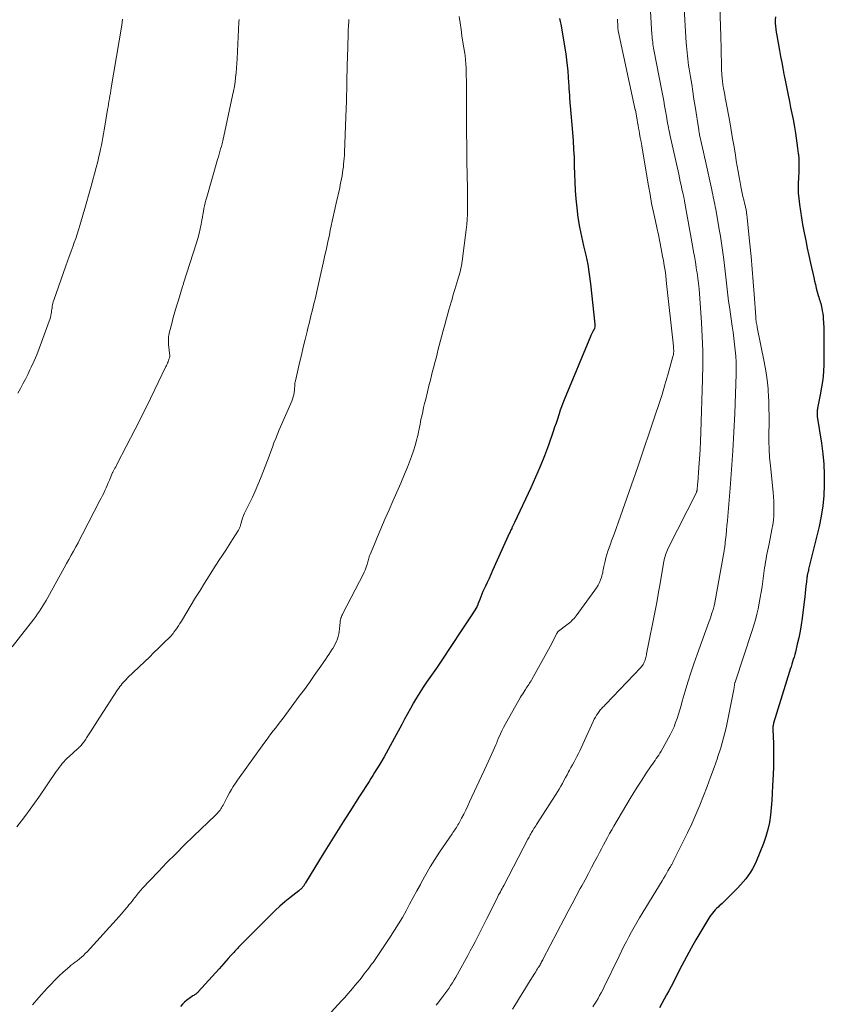
# Model space of a CAD drawing. Units: feet. Extents: x 1965000 to 1970025, y 540000 to 545000.
# Drawn here: x 1965454 to 1965590, y 541584 to 541751 of the extents above; entities that cross this region are included whole.
import ezdxf

# ---------------------------------------------------------------- set-up
doc = ezdxf.new("R2010")
doc.units = ezdxf.units.FT
doc.header["$LTSCALE"] = 100
doc.header["$MEASUREMENT"] = 0
doc.layers.add('CONTOUR INDEX', color=32, linetype='Continuous', lineweight=25)
doc.layers.add('CONTOUR INTERMEDIATE', color=40, linetype='Continuous', lineweight=15)

msp = doc.modelspace()

# ---------------------------------------------------------------- linework, layer by layer
at = {"layer": 'CONTOUR INDEX', "flags": 128}
for points, elevation in [([(1965545.67, 541750.79), (1965545.77, 541750.33), (1965545.86, 541749.86), (1965546.7, 541744.82), (1965546.85, 541743.84), (1965546.97, 541742.86), (1965547.07, 541741.87), (1965547.14, 541740.88), (1965547.19, 541739.97), (1965547.22, 541739.44), (1965547.25, 541738.9), (1965547.28, 541738.37), (1965547.32, 541737.84), (1965547.37, 541737.05), (1965547.38, 541736.91), (1965547.39, 541736.78), (1965547.4, 541736.65), (1965547.41, 541736.52), (1965547.43, 541736.39), (1965547.44, 541736.26), (1965547.45, 541736.13), (1965547.46, 541736), (1965547.86, 541731.5), (1965547.97, 541730.1), (1965548.05, 541728.69), (1965548.11, 541727.29), (1965548.14, 541725.89), (1965548.17, 541724.48), (1965548.23, 541723.08), (1965548.32, 541721.68), (1965548.44, 541720.28), (1965548.59, 541718.73), (1965548.78, 541717.11), (1965549.03, 541715.5), (1965549.36, 541713.91), (1965549.74, 541712.32), (1965550.12, 541710.73), (1965550.45, 541709.14), (1965550.7, 541707.53), (1965550.91, 541705.91), (1965551.62, 541699.03), (1965551.63, 541698.92), (1965551.63, 541698.81), (1965551.63, 541698.7), (1965551.62, 541698.58), (1965551.6, 541698.4), (1965551.59, 541698.38), (1965551.59, 541698.36), (1965551.59, 541698.35), (1965551.58, 541698.33), (1965551.56, 541698.26), (1965551.55, 541698.25), (1965551.54, 541698.23), (1965551.53, 541698.22), (1965551.53, 541698.2), (1965551.31, 541697.81), (1965551.19, 541697.59), (1965551.08, 541697.38), (1965550.98, 541697.16), (1965550.88, 541696.94), (1965546.45, 541686.25), (1965546.21, 541685.66), (1965545.99, 541685.06), (1965545.78, 541684.47), (1965545.58, 541683.86), (1965545.52, 541683.68), (1965545.3, 541682.98), (1965545.07, 541682.28), (1965544.83, 541681.59), (1965544.59, 541680.9), (1965543.78, 541678.59), (1965543.1, 541676.76), (1965542.39, 541674.94), (1965541.62, 541673.14), (1965540.81, 541671.36), (1965538.04, 541665.48), (1965537.93, 541665.25), (1965537.82, 541665.02), (1965537.71, 541664.79), (1965537.61, 541664.56), (1965537.57, 541664.48), (1965537.48, 541664.29), (1965537.39, 541664.09), (1965537.3, 541663.9), (1965537.21, 541663.7), (1965534.33, 541657.32), (1965534.03, 541656.66), (1965533.73, 541655.99), (1965533.42, 541655.33), (1965533.12, 541654.67), (1965532.92, 541654.24), (1965532.71, 541653.79), (1965532.52, 541653.34), (1965532.33, 541652.89), (1965532.15, 541652.43), (1965531.86, 541651.65), (1965531.84, 541651.58), (1965531.81, 541651.5), (1965531.78, 541651.43), (1965531.75, 541651.36), (1965531.71, 541651.29), (1965531.68, 541651.22), (1965531.64, 541651.15), (1965531.6, 541651.08), (1965530.81, 541649.85), (1965530.37, 541649.16), (1965529.93, 541648.48), (1965529.49, 541647.8), (1965529.04, 541647.12), (1965525.77, 541642.15), (1965525.65, 541641.98), (1965525.54, 541641.81), (1965525.42, 541641.64), (1965525.3, 541641.48), (1965525.18, 541641.31), (1965525.06, 541641.14), (1965524.95, 541640.98), (1965524.83, 541640.81), (1965523.15, 541638.42), (1965522.56, 541637.56), (1965522, 541636.69), (1965521.46, 541635.8), (1965520.94, 541634.91), (1965520.44, 541634), (1965519.94, 541633.09), (1965519.45, 541632.18), (1965518.96, 541631.26), (1965518.03, 541629.51), (1965517.36, 541628.26), (1965516.67, 541627.01), (1965515.96, 541625.78), (1965515.23, 541624.55), (1965514.37, 541623.12), (1965514.06, 541622.61), (1965513.75, 541622.11), (1965513.44, 541621.61), (1965513.11, 541621.11), (1965512.79, 541620.62), (1965512.47, 541620.12), (1965512.15, 541619.62), (1965511.83, 541619.13), (1965510.18, 541616.55), (1965509.04, 541614.76), (1965507.9, 541612.96), (1965506.78, 541611.16), (1965505.67, 541609.35), (1965502.68, 541604.45), (1965502.6, 541604.33), (1965502.52, 541604.2), (1965502.45, 541604.08), (1965502.37, 541603.95), (1965502.28, 541603.83), (1965502.19, 541603.72), (1965502.1, 541603.61), (1965502, 541603.5), (1965501.89, 541603.4), (1965501.78, 541603.3), (1965501.67, 541603.21), (1965501.56, 541603.11), (1965500.04, 541601.93), (1965499.18, 541601.23), (1965498.34, 541600.51), (1965497.53, 541599.76), (1965496.73, 541598.98), (1965491.36, 541593.54), (1965491.2, 541593.37), (1965491.03, 541593.2), (1965490.87, 541593.03), (1965490.71, 541592.86), (1965490.55, 541592.68), (1965490.39, 541592.51), (1965490.23, 541592.33), (1965490.07, 541592.16), (1965489.61, 541591.64), (1965489.22, 541591.21), (1965488.83, 541590.77), (1965488.44, 541590.34), (1965488.05, 541589.9), (1965484.54, 541585.99), (1965484.44, 541585.89), (1965484.34, 541585.8), (1965484.23, 541585.71), (1965484.11, 541585.62), (1965483.99, 541585.54), (1965483.88, 541585.47), (1965483.76, 541585.39), (1965483.64, 541585.31), (1965483.02, 541584.89), (1965482.61, 541584.59), (1965482.22, 541584.26), (1965481.86, 541583.9), (1965481.52, 541583.51)], 880), ([(1965582.2, 541751.08), (1965582.16, 541750.57), (1965582.15, 541750.05), (1965582.19, 541749.52), (1965582.25, 541749), (1965582.32, 541748.48), (1965582.41, 541747.96), (1965582.89, 541745.37), (1965583.07, 541744.38), (1965583.26, 541743.39), (1965583.45, 541742.4), (1965583.64, 541741.41), (1965583.69, 541741.18), (1965583.9, 541740.07), (1965584.12, 541738.96), (1965584.34, 541737.86), (1965584.57, 541736.76), (1965584.77, 541735.74), (1965584.97, 541734.74), (1965585.17, 541733.73), (1965585.35, 541732.73), (1965585.52, 541731.72), (1965585.58, 541731.41), (1965585.71, 541730.55), (1965585.84, 541729.7), (1965585.95, 541728.84), (1965586.06, 541727.98), (1965586.08, 541727.8), (1965586.14, 541727.03), (1965586.18, 541726.25), (1965586.18, 541725.48), (1965586.15, 541724.71), (1965586.11, 541723.94), (1965586.09, 541723.55), (1965586.06, 541723.16), (1965586.05, 541722.77), (1965586.03, 541722.38), (1965586.02, 541721.99), (1965586.03, 541721.61), (1965586.05, 541721.22), (1965586.09, 541720.83), (1965586.27, 541719.33), (1965586.42, 541718.2), (1965586.59, 541717.07), (1965586.78, 541715.94), (1965587, 541714.82), (1965587.06, 541714.5), (1965587.33, 541713.22), (1965587.59, 541711.94), (1965587.86, 541710.66), (1965588.14, 541709.38), (1965588.67, 541706.96), (1965588.81, 541706.36), (1965588.95, 541705.75), (1965589.1, 541705.15), (1965589.26, 541704.55), (1965589.44, 541703.9), (1965589.52, 541703.63), (1965589.6, 541703.36), (1965589.68, 541703.09), (1965589.77, 541702.82), (1965589.85, 541702.55), (1965589.93, 541702.28), (1965589.99, 541702), (1965590.04, 541701.72), (1965590.11, 541701.33), (1965590.19, 541700.85), (1965590.25, 541700.37), (1965590.29, 541699.89), (1965590.32, 541699.41), (1965590.36, 541698.3), (1965590.39, 541697.25), (1965590.41, 541696.21), (1965590.41, 541695.17), (1965590.4, 541694.13), (1965590.36, 541692.31), (1965590.3, 541691), (1965590.19, 541689.68), (1965590.01, 541688.38), (1965589.78, 541687.08), (1965589.32, 541684.85), (1965589.29, 541684.67), (1965589.27, 541684.49), (1965589.25, 541684.32), (1965589.24, 541684.14), (1965589.24, 541683.96), (1965589.24, 541683.78), (1965589.26, 541683.6), (1965589.28, 541683.42), (1965589.97, 541678.89), (1965590.2, 541677.12), (1965590.36, 541675.36), (1965590.44, 541673.59), (1965590.46, 541671.81), (1965590.38, 541670.04), (1965590.21, 541668.28), (1965589.93, 541666.53), (1965589.57, 541664.8), (1965587.86, 541657.77), (1965587.81, 541657.57), (1965587.76, 541657.37), (1965587.71, 541657.16), (1965587.67, 541656.96), (1965587.62, 541656.76), (1965587.58, 541656.56), (1965587.55, 541656.35), (1965587.53, 541656.15), (1965587.43, 541655.34), (1965587.36, 541654.74), (1965587.29, 541654.13), (1965587.22, 541653.52), (1965587.15, 541652.92), (1965586.7, 541649.27), (1965586.54, 541648.16), (1965586.36, 541647.06), (1965586.14, 541645.96), (1965585.89, 541644.87), (1965585.56, 541643.52), (1965585.46, 541643.1), (1965585.34, 541642.69), (1965585.22, 541642.28), (1965585.1, 541641.87), (1965584.97, 541641.46), (1965584.84, 541641.05), (1965584.71, 541640.64), (1965584.58, 541640.23), (1965581.87, 541631.47), (1965581.84, 541631.34), (1965581.81, 541631.21), (1965581.79, 541631.08), (1965581.78, 541630.95), (1965581.77, 541630.82), (1965581.77, 541630.69), (1965581.77, 541630.56), (1965581.77, 541630.42), (1965581.84, 541628.05), (1965581.87, 541626.73), (1965581.87, 541625.41), (1965581.85, 541624.09), (1965581.8, 541622.77), (1965581.71, 541620.86), (1965581.65, 541619.62), (1965581.57, 541618.38), (1965581.47, 541617.14), (1965581.35, 541615.9), (1965581.18, 541614.67), (1965580.93, 541613.47), (1965580.59, 541612.28), (1965580.17, 541611.12), (1965578.92, 541608.06), (1965578.64, 541607.44), (1965578.33, 541606.83), (1965577.98, 541606.25), (1965577.6, 541605.68), (1965577.18, 541605.14), (1965576.75, 541604.61), (1965576.29, 541604.1), (1965575.82, 541603.6), (1965574.1, 541601.87), (1965573.8, 541601.57), (1965573.49, 541601.27), (1965573.18, 541600.98), (1965572.86, 541600.69), (1965572.74, 541600.6), (1965572.48, 541600.36), (1965572.23, 541600.11), (1965571.99, 541599.86), (1965571.75, 541599.6), (1965571.53, 541599.32), (1965571.31, 541599.04), (1965571.11, 541598.75), (1965570.92, 541598.46), (1965569.58, 541596.24), (1965568.74, 541594.82), (1965567.92, 541593.39), (1965567.13, 541591.94), (1965566.37, 541590.48), (1965564.54, 541586.92), (1965564.16, 541586.19), (1965563.77, 541585.46), (1965563.38, 541584.74), (1965562.98, 541584.01), (1965562.57, 541583.3)], 860)]:
    msp.add_lwpolyline(points, dxfattribs=dict(at, elevation=elevation))
at = {"layer": 'CONTOUR INTERMEDIATE', "flags": 128}
for points, elevation in [([(1965560.83, 541755.97), (1965561.29, 541748.1), (1965561.32, 541747.77), (1965561.34, 541747.44), (1965561.38, 541747.12), (1965561.42, 541746.79), (1965561.47, 541746.47), (1965561.52, 541746.15), (1965561.58, 541745.82), (1965561.64, 541745.5), (1965562.98, 541738.57), (1965563.14, 541737.72), (1965563.3, 541736.88), (1965563.45, 541736.03), (1965563.6, 541735.18), (1965563.75, 541734.26), (1965563.82, 541733.87), (1965563.89, 541733.49), (1965563.95, 541733.1), (1965564.02, 541732.71), (1965564.1, 541732.33), (1965564.17, 541731.95), (1965564.25, 541731.56), (1965564.33, 541731.18), (1965565.82, 541724.44), (1965565.95, 541723.82), (1965566.09, 541723.21), (1965566.23, 541722.59), (1965566.37, 541721.97), (1965566.58, 541721.02), (1965566.61, 541720.88), (1965566.64, 541720.74), (1965566.67, 541720.6), (1965566.7, 541720.46), (1965566.73, 541720.32), (1965566.76, 541720.18), (1965566.78, 541720.04), (1965566.81, 541719.9), (1965568.23, 541712.01), (1965568.35, 541711.3), (1965568.48, 541710.59), (1965568.59, 541709.88), (1965568.71, 541709.17), (1965568.79, 541708.66), (1965568.86, 541708.21), (1965568.93, 541707.75), (1965569, 541707.3), (1965569.06, 541706.84), (1965569.12, 541706.39), (1965569.17, 541705.93), (1965569.22, 541705.47), (1965569.26, 541705.02), (1965569.67, 541699.35), (1965569.8, 541696.94), (1965569.89, 541694.52), (1965569.9, 541692.11), (1965569.86, 541689.7), (1965569.56, 541680.77), (1965569.5, 541679.27), (1965569.43, 541677.77), (1965569.34, 541676.27), (1965569.23, 541674.77), (1965569.04, 541672.21), (1965569.02, 541671.99), (1965569, 541671.77), (1965568.98, 541671.56), (1965568.96, 541671.34), (1965568.94, 541671.02), (1965568.93, 541670.96), (1965568.92, 541670.9), (1965568.91, 541670.84), (1965568.9, 541670.77), (1965568.88, 541670.71), (1965568.86, 541670.65), (1965568.84, 541670.6), (1965568.81, 541670.54), (1965564.06, 541661.13), (1965563.94, 541660.86), (1965563.82, 541660.58), (1965563.71, 541660.3), (1965563.61, 541660.02), (1965563.52, 541659.74), (1965563.45, 541659.45), (1965563.38, 541659.16), (1965563.33, 541658.86), (1965562.93, 541656.57), (1965562.68, 541655.13), (1965562.43, 541653.69), (1965562.16, 541652.25), (1965561.88, 541650.81), (1965560.4, 541643.24), (1965560.36, 541643.04), (1965560.31, 541642.83), (1965560.26, 541642.63), (1965560.21, 541642.43), (1965560.15, 541642.23), (1965560.08, 541642.03), (1965560, 541641.84), (1965559.91, 541641.66), (1965559.9, 541641.64), (1965559.8, 541641.45), (1965559.68, 541641.26), (1965559.55, 541641.09), (1965559.41, 541640.93), (1965553.5, 541634.69), (1965553.35, 541634.54), (1965553.2, 541634.39), (1965553.05, 541634.24), (1965552.9, 541634.09), (1965552.75, 541633.93), (1965552.61, 541633.78), (1965552.48, 541633.61), (1965552.35, 541633.44), (1965552.15, 541633.15), (1965551.93, 541632.83), (1965551.73, 541632.49), (1965551.54, 541632.15), (1965551.37, 541631.8), (1965549.31, 541627.3), (1965549.09, 541626.81), (1965548.86, 541626.33), (1965548.61, 541625.86), (1965548.36, 541625.39), (1965548.11, 541624.92), (1965547.86, 541624.45), (1965547.6, 541623.98), (1965547.35, 541623.52), (1965547.2, 541623.25), (1965546.94, 541622.76), (1965546.67, 541622.28), (1965546.4, 541621.79), (1965546.14, 541621.3), (1965545.87, 541620.82), (1965545.59, 541620.33), (1965545.31, 541619.86), (1965545.01, 541619.39), (1965541.78, 541614.32), (1965541.63, 541614.1), (1965541.49, 541613.87), (1965541.34, 541613.64), (1965541.2, 541613.41), (1965541.13, 541613.3), (1965541.02, 541613.12), (1965540.92, 541612.95), (1965540.81, 541612.76), (1965540.71, 541612.58), (1965540.61, 541612.4), (1965540.51, 541612.21), (1965540.42, 541612.03), (1965540.32, 541611.84), (1965536.23, 541604.01), (1965536.09, 541603.74), (1965535.94, 541603.47), (1965535.8, 541603.2), (1965535.65, 541602.93), (1965535.51, 541602.67), (1965535.36, 541602.4), (1965535.22, 541602.12), (1965535.08, 541601.85), (1965533.34, 541598.4), (1965532.94, 541597.62), (1965532.55, 541596.84), (1965532.16, 541596.06), (1965531.77, 541595.27), (1965531.37, 541594.49), (1965530.97, 541593.71), (1965530.56, 541592.94), (1965530.14, 541592.17), (1965528.38, 541588.97), (1965528.1, 541588.48), (1965527.82, 541588), (1965527.53, 541587.52), (1965527.23, 541587.05), (1965526.92, 541586.58), (1965526.6, 541586.12), (1965526.27, 541585.67), (1965525.94, 541585.22), (1965525.7, 541584.92), (1965525.24, 541584.32), (1965524.78, 541583.72)], 872), ([(1965566.71, 541753.49), (1965567.1, 541746.71), (1965567.13, 541746.16), (1965567.18, 541745.61), (1965567.23, 541745.06), (1965567.29, 541744.51), (1965567.35, 541743.96), (1965567.43, 541743.41), (1965567.51, 541742.86), (1965567.59, 541742.31), (1965567.82, 541740.92), (1965568.02, 541739.67), (1965568.22, 541738.43), (1965568.41, 541737.18), (1965568.6, 541735.94), (1965569.21, 541731.97), (1965569.23, 541731.84), (1965569.25, 541731.7), (1965569.27, 541731.57), (1965569.3, 541731.44), (1965569.32, 541731.31), (1965569.35, 541731.17), (1965569.37, 541731.04), (1965569.4, 541730.91), (1965569.67, 541729.67), (1965569.84, 541728.92), (1965570, 541728.16), (1965570.17, 541727.41), (1965570.34, 541726.66), (1965571.42, 541721.8), (1965571.51, 541721.4), (1965571.6, 541720.99), (1965571.68, 541720.58), (1965571.77, 541720.17), (1965571.85, 541719.77), (1965571.93, 541719.36), (1965572.01, 541718.95), (1965572.08, 541718.54), (1965572.68, 541715.11), (1965572.88, 541713.93), (1965573.07, 541712.75), (1965573.24, 541711.57), (1965573.4, 541710.38), (1965573.44, 541710.02), (1965573.56, 541709.01), (1965573.68, 541708.01), (1965573.79, 541707), (1965573.89, 541705.99), (1965574, 541704.98), (1965574.12, 541703.97), (1965574.25, 541702.97), (1965574.4, 541701.97), (1965574.89, 541698.71), (1965575.03, 541697.7), (1965575.17, 541696.69), (1965575.29, 541695.68), (1965575.4, 541694.67), (1965575.49, 541693.66), (1965575.55, 541692.64), (1965575.56, 541691.62), (1965575.54, 541690.61), (1965575.3, 541683.95), (1965575.16, 541680.78), (1965574.99, 541677.61), (1965574.78, 541674.44), (1965574.53, 541671.28), (1965574.13, 541666.55), (1965574.06, 541665.75), (1965573.99, 541664.95), (1965573.91, 541664.15), (1965573.83, 541663.35), (1965573.71, 541662.13), (1965573.69, 541661.94), (1965573.67, 541661.75), (1965573.64, 541661.56), (1965573.62, 541661.37), (1965573.61, 541661.3), (1965573.58, 541661.14), (1965573.56, 541660.98), (1965573.53, 541660.83), (1965573.51, 541660.67), (1965571.86, 541651.56), (1965571.84, 541651.44), (1965571.82, 541651.32), (1965571.79, 541651.19), (1965571.76, 541651.07), (1965571.73, 541650.95), (1965571.7, 541650.83), (1965571.66, 541650.71), (1965571.62, 541650.59), (1965571.45, 541650.09), (1965571.33, 541649.72), (1965571.2, 541649.35), (1965571.07, 541648.98), (1965570.94, 541648.62), (1965568.94, 541643.11), (1965568.4, 541641.56), (1965567.88, 541640.01), (1965567.39, 541638.45), (1965566.92, 541636.89), (1965566.43, 541635.2), (1965566.22, 541634.47), (1965566, 541633.75), (1965565.78, 541633.02), (1965565.56, 541632.29), (1965565.31, 541631.58), (1965565.04, 541630.87), (1965564.72, 541630.18), (1965564.37, 541629.51), (1965562.84, 541626.73), (1965562.66, 541626.41), (1965562.46, 541626.09), (1965562.25, 541625.78), (1965562.04, 541625.48), (1965561.82, 541625.18), (1965561.6, 541624.88), (1965561.39, 541624.57), (1965561.18, 541624.26), (1965560.23, 541622.85), (1965559.56, 541621.83), (1965558.9, 541620.8), (1965558.26, 541619.76), (1965557.63, 541618.72), (1965554.87, 541614.06), (1965554.51, 541613.43), (1965554.14, 541612.79), (1965553.79, 541612.15), (1965553.44, 541611.51), (1965553.09, 541610.86), (1965552.75, 541610.22), (1965552.41, 541609.57), (1965552.07, 541608.92), (1965551.65, 541608.12), (1965551.09, 541607.07), (1965550.54, 541606.02), (1965549.98, 541604.97), (1965549.41, 541603.93), (1965549.16, 541603.47), (1965548.47, 541602.2), (1965547.79, 541600.92), (1965547.11, 541599.64), (1965546.44, 541598.36), (1965542.9, 541591.58), (1965542.81, 541591.42), (1965542.72, 541591.25), (1965542.63, 541591.08), (1965542.54, 541590.91), (1965542.45, 541590.75), (1965542.36, 541590.58), (1965542.26, 541590.42), (1965542.16, 541590.25), (1965542.07, 541590.11), (1965541.93, 541589.87), (1965541.79, 541589.64), (1965541.64, 541589.41), (1965541.5, 541589.17), (1965540.43, 541587.44), (1965539.75, 541586.34), (1965539.06, 541585.25), (1965538.38, 541584.15), (1965537.7, 541583.06)], 868), ([(1965572.77, 541752.89), (1965572.96, 541747.78), (1965572.98, 541747.11), (1965573, 541746.44), (1965573.01, 541745.77), (1965573.02, 541745.1), (1965573.02, 541744.43), (1965573.04, 541743.76), (1965573.06, 541743.09), (1965573.09, 541742.42), (1965573.15, 541741.1), (1965573.16, 541740.92), (1965573.17, 541740.74), (1965573.19, 541740.55), (1965573.21, 541740.37), (1965573.23, 541740.19), (1965573.25, 541740.01), (1965573.28, 541739.83), (1965573.31, 541739.65), (1965573.43, 541738.96), (1965573.52, 541738.43), (1965573.61, 541737.91), (1965573.71, 541737.38), (1965573.8, 541736.86), (1965574.46, 541733.3), (1965574.71, 541731.9), (1965574.95, 541730.5), (1965575.19, 541729.09), (1965575.41, 541727.69), (1965575.57, 541726.71), (1965575.72, 541725.79), (1965575.87, 541724.88), (1965576.04, 541723.97), (1965576.2, 541723.06), (1965576.33, 541722.38), (1965576.45, 541721.81), (1965576.57, 541721.24), (1965576.7, 541720.68), (1965576.83, 541720.12), (1965577.02, 541719.34), (1965577.06, 541719.17), (1965577.11, 541718.99), (1965577.15, 541718.82), (1965577.19, 541718.64), (1965577.23, 541718.46), (1965577.26, 541718.29), (1965577.29, 541718.11), (1965577.32, 541717.93), (1965577.32, 541717.87), (1965577.35, 541717.66), (1965577.37, 541717.46), (1965577.4, 541717.25), (1965577.42, 541717.04), (1965577.88, 541712.63), (1965578.08, 541710.51), (1965578.28, 541708.38), (1965578.45, 541706.25), (1965578.6, 541704.11), (1965578.86, 541700.31), (1965578.87, 541700.08), (1965578.9, 541699.85), (1965578.92, 541699.62), (1965578.96, 541699.4), (1965578.99, 541699.17), (1965579.03, 541698.94), (1965579.08, 541698.72), (1965579.12, 541698.49), (1965580.3, 541692.68), (1965580.57, 541691.16), (1965580.79, 541689.63), (1965580.94, 541688.09), (1965581.03, 541686.55), (1965581.05, 541686.25), (1965581.09, 541684.86), (1965581.11, 541683.46), (1965581.11, 541682.06), (1965581.09, 541680.67), (1965581.09, 541679.27), (1965581.12, 541677.88), (1965581.21, 541676.49), (1965581.33, 541675.09), (1965581.8, 541670.63), (1965581.87, 541669.83), (1965581.92, 541669.03), (1965581.95, 541668.23), (1965581.95, 541667.43), (1965581.92, 541666.63), (1965581.86, 541665.84), (1965581.75, 541665.05), (1965581.61, 541664.26), (1965581.11, 541661.84), (1965581.01, 541661.34), (1965580.9, 541660.83), (1965580.8, 541660.32), (1965580.7, 541659.81), (1965580.6, 541659.3), (1965580.51, 541658.79), (1965580.43, 541658.28), (1965580.35, 541657.77), (1965579.92, 541654.64), (1965579.77, 541653.69), (1965579.62, 541652.75), (1965579.45, 541651.8), (1965579.26, 541650.86), (1965579.05, 541649.93), (1965578.82, 541649), (1965578.55, 541648.08), (1965578.27, 541647.17), (1965575.37, 541638.42), (1965575.34, 541638.35), (1965575.29, 541638.06), (1965575.26, 541637.95), (1965575.25, 541637.83), (1965575.23, 541637.72), (1965575.22, 541637.61), (1965575.21, 541637.5), (1965575.19, 541637.39), (1965575.17, 541637.28), (1965575.15, 541637.17), (1965574.21, 541632.39), (1965573.83, 541630.69), (1965573.41, 541629), (1965572.93, 541627.32), (1965572.39, 541625.66), (1965572.37, 541625.59), (1965571.81, 541623.98), (1965571.23, 541622.37), (1965570.63, 541620.77), (1965570.02, 541619.17), (1965569.39, 541617.59), (1965568.72, 541616.01), (1965568.02, 541614.46), (1965567.29, 541612.91), (1965564.9, 541608.04), (1965564.84, 541607.91), (1965564.77, 541607.79), (1965564.71, 541607.66), (1965564.64, 541607.54), (1965564.57, 541607.42), (1965564.5, 541607.3), (1965564.43, 541607.17), (1965564.35, 541607.05), (1965564, 541606.46), (1965563.76, 541606.04), (1965563.51, 541605.63), (1965563.26, 541605.21), (1965563.01, 541604.8), (1965559.22, 541598.53), (1965558.75, 541597.74), (1965558.29, 541596.94), (1965557.85, 541596.14), (1965557.41, 541595.33), (1965556.98, 541594.51), (1965556.56, 541593.7), (1965556.15, 541592.87), (1965555.74, 541592.05), (1965553.22, 541586.84), (1965552.97, 541586.34), (1965552.72, 541585.85), (1965552.45, 541585.36), (1965552.17, 541584.88), (1965551.89, 541584.41), (1965551.59, 541583.93), (1965551.29, 541583.47)], 864), ([(1965491.44, 541750.67), (1965491.42, 541750.19), (1965491.11, 541743.98), (1965491.07, 541743.19), (1965491.01, 541742.41), (1965490.94, 541741.63), (1965490.86, 541740.85), (1965490.76, 541740.07), (1965490.65, 541739.29), (1965490.51, 541738.52), (1965490.35, 541737.75), (1965488.67, 541730.1), (1965488.62, 541729.86), (1965488.56, 541729.62), (1965488.5, 541729.39), (1965488.44, 541729.15), (1965488.32, 541728.72), (1965488.19, 541728.27), (1965488.07, 541727.83), (1965487.94, 541727.38), (1965487.81, 541726.93), (1965485.96, 541720.54), (1965485.83, 541720.07), (1965485.71, 541719.59), (1965485.6, 541719.1), (1965485.5, 541718.62), (1965485.41, 541718.13), (1965485.32, 541717.64), (1965485.23, 541717.16), (1965485.14, 541716.67), (1965485.02, 541716.01), (1965484.86, 541715.2), (1965484.67, 541714.39), (1965484.46, 541713.59), (1965484.22, 541712.8), (1965482.06, 541706.02), (1965482.02, 541705.88), (1965481.97, 541705.74), (1965481.93, 541705.6), (1965481.88, 541705.46), (1965481.16, 541703.1), (1965480.86, 541702.13), (1965480.58, 541701.15), (1965480.31, 541700.17), (1965480.05, 541699.19), (1965479.67, 541697.74), (1965479.61, 541697.48), (1965479.56, 541697.22), (1965479.52, 541696.96), (1965479.49, 541696.69), (1965479.47, 541696.43), (1965479.47, 541696.16), (1965479.48, 541695.89), (1965479.5, 541695.63), (1965479.72, 541693.68), (1965479.72, 541693.58), (1965479.65, 541693.35), (1965479.61, 541693.23), (1965479.57, 541693.11), (1965479.53, 541693), (1965479.49, 541692.88), (1965479.42, 541692.69), (1965479.33, 541692.48), (1965479.25, 541692.27), (1965479.15, 541692.07), (1965479.06, 541691.86), (1965476.44, 541686.46), (1965475.81, 541685.16), (1965475.17, 541683.86), (1965474.51, 541682.57), (1965473.86, 541681.28), (1965470.82, 541675.39), (1965470.69, 541675.15), (1965470.57, 541674.92), (1965470.44, 541674.69), (1965470.3, 541674.45), (1965470.05, 541674.02), (1965470, 541673.92), (1965469.49, 541672.63), (1965469.31, 541672.19), (1965469.13, 541671.75), (1965468.94, 541671.32), (1965468.74, 541670.88), (1965468.54, 541670.46), (1965468.33, 541670.03), (1965468.12, 541669.61), (1965467.9, 541669.18), (1965464.94, 541663.48), (1965464.56, 541662.76), (1965464.19, 541662.05), (1965463.8, 541661.35), (1965463.42, 541660.64), (1965463.03, 541659.93), (1965462.64, 541659.23), (1965462.25, 541658.52), (1965461.86, 541657.82), (1965459.06, 541652.76), (1965458.79, 541652.29), (1965458.52, 541651.81), (1965458.23, 541651.35), (1965457.95, 541650.88), (1965457.65, 541650.43), (1965457.34, 541649.98), (1965457.02, 541649.53), (1965456.69, 541649.1), (1965453.03, 541644.4)], 892), ([(1965510.01, 541750.64), (1965509.99, 541750.19), (1965509.96, 541749.69), (1965509.95, 541749.49), (1965509.94, 541749.29), (1965509.92, 541749.09), (1965509.91, 541748.89), (1965509.89, 541748.7), (1965509.88, 541748.5), (1965509.87, 541748.3), (1965509.87, 541748.1), (1965509.76, 541744.16), (1965509.73, 541743.09), (1965509.71, 541742.02), (1965509.69, 541740.96), (1965509.67, 541739.89), (1965509.65, 541738.82), (1965509.62, 541737.76), (1965509.59, 541736.69), (1965509.55, 541735.62), (1965509.28, 541728.13), (1965509.25, 541727.64), (1965509.22, 541727.14), (1965509.18, 541726.65), (1965509.13, 541726.16), (1965509.08, 541725.67), (1965509.02, 541725.18), (1965508.94, 541724.69), (1965508.87, 541724.2), (1965508.86, 541724.16), (1965508.77, 541723.65), (1965508.67, 541723.14), (1965508.57, 541722.63), (1965508.46, 541722.12), (1965507.89, 541719.52), (1965507.72, 541718.76), (1965507.55, 541718), (1965507.38, 541717.24), (1965507.21, 541716.48), (1965507.04, 541715.72), (1965506.87, 541714.96), (1965506.71, 541714.2), (1965506.55, 541713.44), (1965506.51, 541713.27), (1965506.33, 541712.42), (1965506.16, 541711.57), (1965505.97, 541710.72), (1965505.79, 541709.87), (1965505.07, 541706.64), (1965504.84, 541705.61), (1965504.6, 541704.57), (1965504.36, 541703.54), (1965504.11, 541702.51), (1965503.86, 541701.47), (1965503.6, 541700.44), (1965503.35, 541699.41), (1965503.09, 541698.38), (1965502.95, 541697.8), (1965502.62, 541696.48), (1965502.29, 541695.16), (1965501.98, 541693.83), (1965501.67, 541692.5), (1965500.96, 541689.47), (1965500.92, 541689.27), (1965500.89, 541689.07), (1965500.87, 541688.88), (1965500.86, 541688.68), (1965500.86, 541688.48), (1965500.84, 541688.28), (1965500.83, 541688.08), (1965500.81, 541687.88), (1965500.76, 541687.49), (1965500.7, 541687.11), (1965500.61, 541686.73), (1965500.49, 541686.35), (1965500.35, 541685.99), (1965498.24, 541681.17), (1965497.93, 541680.44), (1965497.63, 541679.71), (1965497.34, 541678.97), (1965497.07, 541678.22), (1965496.79, 541677.48), (1965496.52, 541676.73), (1965496.24, 541675.99), (1965495.95, 541675.25), (1965495.05, 541672.93), (1965494.62, 541671.86), (1965494.17, 541670.8), (1965493.69, 541669.76), (1965493.19, 541668.73), (1965492.56, 541667.48), (1965492.37, 541667.07), (1965492.19, 541666.66), (1965492.04, 541666.23), (1965491.91, 541665.8), (1965491.74, 541665.2), (1965491.7, 541665.06), (1965491.66, 541664.93), (1965491.62, 541664.8), (1965491.58, 541664.66), (1965491.53, 541664.53), (1965491.48, 541664.4), (1965491.42, 541664.28), (1965491.34, 541664.16), (1965490.35, 541662.6), (1965489.77, 541661.71), (1965489.19, 541660.81), (1965488.61, 541659.92), (1965488.03, 541659.03), (1965487.12, 541657.63), (1965486.35, 541656.42), (1965485.58, 541655.21), (1965484.83, 541653.98), (1965484.08, 541652.76), (1965481.67, 541648.74), (1965481.44, 541648.36), (1965481.19, 541647.98), (1965480.94, 541647.61), (1965480.68, 541647.24), (1965480.42, 541646.88), (1965480.28, 541646.7), (1965480.14, 541646.52), (1965479.99, 541646.35), (1965479.83, 541646.19), (1965478.6, 541644.97), (1965477.82, 541644.21), (1965477.04, 541643.44), (1965476.26, 541642.69), (1965475.47, 541641.93), (1965472.54, 541639.14), (1965472.31, 541638.91), (1965472.08, 541638.68), (1965471.87, 541638.44), (1965471.66, 541638.2), (1965471.46, 541637.95), (1965471.26, 541637.69), (1965471.07, 541637.43), (1965470.89, 541637.16), (1965467.88, 541632.53), (1965467.48, 541631.91), (1965467.08, 541631.29), (1965466.68, 541630.66), (1965466.29, 541630.04), (1965465.75, 541629.18), (1965465.62, 541628.98), (1965465.5, 541628.79), (1965465.37, 541628.59), (1965465.24, 541628.4), (1965465.21, 541628.36), (1965465.09, 541628.19), (1965464.97, 541628.03), (1965464.83, 541627.87), (1965464.69, 541627.71), (1965464.54, 541627.56), (1965464.39, 541627.41), (1965464.24, 541627.27), (1965464.08, 541627.13), (1965462.66, 541625.86), (1965462.35, 541625.57), (1965462.06, 541625.27), (1965461.78, 541624.96), (1965461.51, 541624.64), (1965461.25, 541624.31), (1965461, 541623.97), (1965460.75, 541623.63), (1965460.51, 541623.29), (1965457.55, 541618.96), (1965456.83, 541617.94), (1965456.11, 541616.93), (1965455.37, 541615.93), (1965454.62, 541614.94), (1965453.85, 541613.95)], 888), ([(1965471.72, 541750.68), (1965471.7, 541750.51), (1965471.68, 541750.35), (1965471.65, 541750.19), (1965471.63, 541750.02), (1965471.6, 541749.86), (1965471.58, 541749.69), (1965469.81, 541739.09), (1965469.74, 541738.63), (1965469.66, 541738.17), (1965469.58, 541737.71), (1965469.5, 541737.24), (1965469.42, 541736.78), (1965469.35, 541736.32), (1965469.27, 541735.86), (1965469.19, 541735.4), (1965468.73, 541732.58), (1965468.62, 541731.94), (1965468.51, 541731.29), (1965468.39, 541730.64), (1965468.27, 541729.99), (1965468.14, 541729.35), (1965468.01, 541728.71), (1965467.86, 541728.07), (1965467.71, 541727.43), (1965467.51, 541726.61), (1965467.24, 541725.57), (1965466.97, 541724.52), (1965466.69, 541723.48), (1965466.4, 541722.44), (1965465.21, 541718.24), (1965465.13, 541717.95), (1965465.05, 541717.66), (1965464.96, 541717.37), (1965464.88, 541717.07), (1965464.8, 541716.78), (1965464.71, 541716.49), (1965464.62, 541716.2), (1965464.54, 541715.91), (1965464.27, 541715.03), (1965464.04, 541714.31), (1965463.8, 541713.59), (1965463.55, 541712.87), (1965463.3, 541712.15), (1965463.26, 541712.04), (1965462.98, 541711.27), (1965462.7, 541710.5), (1965462.43, 541709.73), (1965462.15, 541708.96), (1965460.07, 541703.11), (1965459.99, 541702.86), (1965459.92, 541702.6), (1965459.87, 541702.34), (1965459.82, 541702.08), (1965459.79, 541701.82), (1965459.75, 541701.55), (1965459.72, 541701.29), (1965459.68, 541701.03), (1965459.66, 541700.87), (1965459.6, 541700.53), (1965459.53, 541700.2), (1965459.43, 541699.87), (1965459.33, 541699.54), (1965458.02, 541696.01), (1965457.62, 541694.94), (1965457.19, 541693.88), (1965456.74, 541692.83), (1965456.27, 541691.79), (1965456.06, 541691.32), (1965455.68, 541690.52), (1965455.28, 541689.73), (1965454.87, 541688.94), (1965454.45, 541688.16), (1965454.02, 541687.39)], 896), ([(1965528.67, 541751.15), (1965528.83, 541750.06), (1965528.99, 541748.98), (1965529.15, 541747.9), (1965529.32, 541746.82), (1965529.63, 541744.9), (1965529.65, 541744.78), (1965529.67, 541744.65), (1965529.69, 541744.53), (1965529.7, 541744.4), (1965529.72, 541744.28), (1965529.73, 541744.15), (1965529.75, 541744.03), (1965529.76, 541743.9), (1965529.81, 541743.06), (1965529.84, 541742.51), (1965529.87, 541741.97), (1965529.88, 541741.42), (1965529.89, 541740.87), (1965529.9, 541740.57), (1965529.91, 541739.87), (1965529.91, 541739.17), (1965529.91, 541738.47), (1965529.91, 541737.77), (1965529.91, 541737.44), (1965529.91, 541736.57), (1965529.91, 541735.7), (1965529.91, 541734.84), (1965529.91, 541733.97), (1965529.92, 541732.65), (1965529.93, 541731.12), (1965529.95, 541729.59), (1965529.97, 541728.07), (1965530, 541726.54), (1965530.08, 541722.06), (1965530.09, 541721.18), (1965530.1, 541720.3), (1965530.1, 541719.42), (1965530.09, 541718.54), (1965530.07, 541717.67), (1965530.02, 541716.79), (1965529.95, 541715.91), (1965529.85, 541715.04), (1965529.17, 541709.71), (1965529.12, 541709.31), (1965529.05, 541708.92), (1965528.97, 541708.53), (1965528.88, 541708.14), (1965528.78, 541707.76), (1965528.67, 541707.37), (1965528.56, 541706.99), (1965528.45, 541706.6), (1965528.28, 541706.05), (1965528.12, 541705.5), (1965527.95, 541704.95), (1965527.79, 541704.41), (1965527.63, 541703.86), (1965527.47, 541703.31), (1965527.31, 541702.76), (1965527.15, 541702.21), (1965527, 541701.66), (1965526.9, 541701.31), (1965526.7, 541700.58), (1965526.5, 541699.86), (1965526.3, 541699.13), (1965526.11, 541698.4), (1965525.15, 541694.8), (1965524.95, 541694.06), (1965524.76, 541693.32), (1965524.57, 541692.57), (1965524.38, 541691.83), (1965524.19, 541691.08), (1965524, 541690.34), (1965523.82, 541689.59), (1965523.63, 541688.85), (1965523.01, 541686.34), (1965522.83, 541685.63), (1965522.67, 541684.92), (1965522.51, 541684.21), (1965522.35, 541683.5), (1965522.22, 541682.91), (1965522.14, 541682.49), (1965522.06, 541682.08), (1965521.98, 541681.66), (1965521.9, 541681.25), (1965521.82, 541680.83), (1965521.73, 541680.42), (1965521.62, 541680.01), (1965521.52, 541679.6), (1965521.21, 541678.53), (1965520.93, 541677.59), (1965520.63, 541676.67), (1965520.29, 541675.75), (1965519.93, 541674.84), (1965519.42, 541673.63), (1965518.78, 541672.12), (1965518.14, 541670.61), (1965517.48, 541669.11), (1965516.82, 541667.62), (1965516.18, 541666.17), (1965515.7, 541665.09), (1965515.23, 541664), (1965514.78, 541662.91), (1965514.33, 541661.82), (1965513.6, 541660.03), (1965513.53, 541659.83), (1965513.45, 541659.63), (1965513.39, 541659.42), (1965513.33, 541659.21), (1965513.28, 541659), (1965513.22, 541658.79), (1965513.16, 541658.58), (1965513.1, 541658.37), (1965513.02, 541658.09), (1965512.9, 541657.75), (1965512.78, 541657.41), (1965512.63, 541657.08), (1965512.48, 541656.75), (1965509.01, 541650.05), (1965508.93, 541649.88), (1965508.85, 541649.71), (1965508.77, 541649.54), (1965508.7, 541649.36), (1965508.68, 541649.3), (1965508.63, 541649.15), (1965508.59, 541649), (1965508.56, 541648.84), (1965508.54, 541648.68), (1965508.53, 541648.51), (1965508.52, 541648.35), (1965508.51, 541648.19), (1965508.49, 541648.03), (1965508.45, 541647.47), (1965508.4, 541647.04), (1965508.32, 541646.61), (1965508.21, 541646.18), (1965508.08, 541645.77), (1965508.07, 541645.75), (1965507.91, 541645.33), (1965507.72, 541644.93), (1965507.52, 541644.53), (1965507.29, 541644.14), (1965507.21, 541644.02), (1965506.93, 541643.57), (1965506.64, 541643.13), (1965506.35, 541642.7), (1965506.06, 541642.27), (1965505, 541640.75), (1965504.17, 541639.56), (1965503.33, 541638.39), (1965502.48, 541637.21), (1965501.62, 541636.05), (1965498.87, 541632.34), (1965498.46, 541631.8), (1965498.05, 541631.26), (1965497.64, 541630.72), (1965497.23, 541630.19), (1965496.81, 541629.66), (1965496.4, 541629.12), (1965496, 541628.58), (1965495.61, 541628.03), (1965491.17, 541621.83), (1965490.81, 541621.31), (1965490.46, 541620.78), (1965490.14, 541620.23), (1965489.83, 541619.68), (1965489.45, 541618.97), (1965489.27, 541618.63), (1965489.09, 541618.3), (1965488.91, 541617.96), (1965488.73, 541617.63), (1965488.59, 541617.37), (1965488.47, 541617.17), (1965488.34, 541616.97), (1965488.21, 541616.78), (1965488.07, 541616.59), (1965487.92, 541616.42), (1965487.76, 541616.24), (1965487.6, 541616.07), (1965487.43, 541615.91), (1965483.74, 541612.37), (1965482.22, 541610.88), (1965480.71, 541609.39), (1965479.23, 541607.87), (1965477.76, 541606.34), (1965475.05, 541603.47), (1965474.88, 541603.28), (1965474.71, 541603.1), (1965474.55, 541602.9), (1965474.38, 541602.71), (1965474.23, 541602.51), (1965474.07, 541602.31), (1965473.91, 541602.11), (1965473.76, 541601.91), (1965473.57, 541601.66), (1965473.32, 541601.34), (1965473.07, 541601.03), (1965472.81, 541600.71), (1965472.55, 541600.4), (1965472.44, 541600.27), (1965472.12, 541599.89), (1965471.8, 541599.52), (1965471.47, 541599.15), (1965471.14, 541598.78), (1965465.73, 541592.79), (1965465.42, 541592.47), (1965465.1, 541592.15), (1965464.77, 541591.85), (1965464.42, 541591.57), (1965464.03, 541591.25), (1965463.87, 541591.13), (1965463.72, 541591.02), (1965463.56, 541590.9), (1965463.4, 541590.79), (1965463.24, 541590.68), (1965463.09, 541590.56), (1965462.93, 541590.44), (1965462.79, 541590.31), (1965461.66, 541589.3), (1965460.96, 541588.65), (1965460.28, 541587.98), (1965459.62, 541587.3), (1965458.98, 541586.6), (1965457.58, 541585.03), (1965456.5, 541583.78)], 884), ([(1965555.48, 541750.7), (1965555.5, 541749.47), (1965555.51, 541749.37), (1965555.51, 541749.28), (1965555.52, 541749.18), (1965555.54, 541749.09), (1965555.55, 541749), (1965555.57, 541748.91), (1965555.58, 541748.81), (1965555.6, 541748.72), (1965558.48, 541735.36), (1965558.49, 541735.28), (1965558.79, 541733.66), (1965558.87, 541733.19), (1965558.96, 541732.72), (1965559.04, 541732.24), (1965559.13, 541731.77), (1965559.21, 541731.33), (1965559.33, 541730.63), (1965559.45, 541729.93), (1965559.57, 541729.23), (1965559.69, 541728.54), (1965560.7, 541722.49), (1965560.97, 541720.99), (1965561.25, 541719.5), (1965561.56, 541718.01), (1965561.88, 541716.52), (1965562.13, 541715.41), (1965562.39, 541714.21), (1965562.64, 541713.01), (1965562.88, 541711.8), (1965563.1, 541710.59), (1965563.23, 541709.86), (1965563.38, 541709.01), (1965563.51, 541708.16), (1965563.62, 541707.3), (1965563.72, 541706.45), (1965564.93, 541695.33), (1965564.95, 541695.17), (1965564.96, 541695.01), (1965564.97, 541694.85), (1965564.98, 541694.7), (1965564.98, 541694.64), (1965564.98, 541694.51), (1965564.98, 541694.38), (1965564.97, 541694.25), (1965564.96, 541694.12), (1965564.94, 541693.99), (1965564.92, 541693.86), (1965564.89, 541693.73), (1965564.85, 541693.6), (1965563.99, 541690.49), (1965563.5, 541688.81), (1965563, 541687.13), (1965562.47, 541685.47), (1965561.92, 541683.81), (1965558.9, 541674.89), (1965558.18, 541672.79), (1965557.46, 541670.7), (1965556.72, 541668.61), (1965555.97, 541666.53), (1965554.88, 541663.51), (1965554.67, 541662.94), (1965554.47, 541662.37), (1965554.26, 541661.79), (1965554.06, 541661.22), (1965554.05, 541661.19), (1965553.86, 541660.63), (1965553.68, 541660.06), (1965553.52, 541659.48), (1965553.37, 541658.9), (1965553.22, 541658.26), (1965553.16, 541658), (1965553.1, 541657.74), (1965553.05, 541657.48), (1965553.01, 541657.21), (1965552.96, 541656.95), (1965552.9, 541656.69), (1965552.82, 541656.43), (1965552.74, 541656.18), (1965552.58, 541655.75), (1965552.4, 541655.29), (1965552.18, 541654.85), (1965551.93, 541654.42), (1965551.65, 541654.01), (1965548.46, 541649.66), (1965548.29, 541649.45), (1965548.12, 541649.24), (1965547.93, 541649.04), (1965547.74, 541648.85), (1965547.55, 541648.67), (1965547.34, 541648.49), (1965547.13, 541648.32), (1965546.92, 541648.15), (1965545.51, 541647.07), (1965545.46, 541647.03), (1965545.42, 541646.99), (1965545.38, 541646.95), (1965545.34, 541646.9), (1965545.3, 541646.86), (1965545.27, 541646.81), (1965545.24, 541646.75), (1965545.21, 541646.7), (1965544.88, 541646.03), (1965544.69, 541645.65), (1965544.49, 541645.26), (1965544.29, 541644.88), (1965544.08, 541644.5), (1965540.96, 541638.88), (1965540.84, 541638.66), (1965540.72, 541638.45), (1965540.59, 541638.24), (1965540.45, 541638.03), (1965540.32, 541637.83), (1965540.18, 541637.62), (1965540.04, 541637.42), (1965539.91, 541637.21), (1965539.8, 541637.05), (1965539.61, 541636.76), (1965539.43, 541636.47), (1965539.25, 541636.18), (1965539.08, 541635.88), (1965536.73, 541631.78), (1965536.45, 541631.26), (1965536.17, 541630.73), (1965535.91, 541630.2), (1965535.66, 541629.66), (1965535.29, 541628.82), (1965535.23, 541628.7), (1965535.18, 541628.58), (1965535.13, 541628.45), (1965535.08, 541628.32), (1965535.03, 541628.2), (1965534.98, 541628.07), (1965534.93, 541627.95), (1965534.87, 541627.82), (1965534.43, 541626.82), (1965534.15, 541626.19), (1965533.87, 541625.57), (1965533.58, 541624.94), (1965533.3, 541624.32), (1965530.45, 541618.17), (1965530.12, 541617.47), (1965529.79, 541616.78), (1965529.44, 541616.09), (1965529.08, 541615.41), (1965528.6, 541614.5), (1965528.48, 541614.27), (1965528.35, 541614.05), (1965528.21, 541613.83), (1965528.07, 541613.62), (1965527.92, 541613.4), (1965527.78, 541613.19), (1965527.63, 541612.98), (1965527.49, 541612.77), (1965525.37, 541609.65), (1965524.56, 541608.41), (1965523.77, 541607.15), (1965523.03, 541605.87), (1965522.31, 541604.57), (1965522.11, 541604.19), (1965521.51, 541603.07), (1965520.91, 541601.95), (1965520.3, 541600.84), (1965519.7, 541599.72), (1965519.07, 541598.61), (1965518.43, 541597.52), (1965517.76, 541596.44), (1965517.07, 541595.38), (1965514.78, 541591.97), (1965514.56, 541591.64), (1965514.33, 541591.31), (1965514.1, 541590.98), (1965513.86, 541590.66), (1965513.62, 541590.34), (1965513.38, 541590.02), (1965513.14, 541589.71), (1965512.9, 541589.39), (1965512.62, 541589.03), (1965512.24, 541588.54), (1965511.85, 541588.05), (1965511.45, 541587.56), (1965511.05, 541587.08), (1965510.85, 541586.84), (1965510.34, 541586.24), (1965509.83, 541585.65), (1965509.31, 541585.06), (1965508.78, 541584.48), (1965504.66, 541579.96)], 876)]:
    msp.add_lwpolyline(points, dxfattribs=dict(at, elevation=elevation))

doc.saveas('drawing.dxf')
